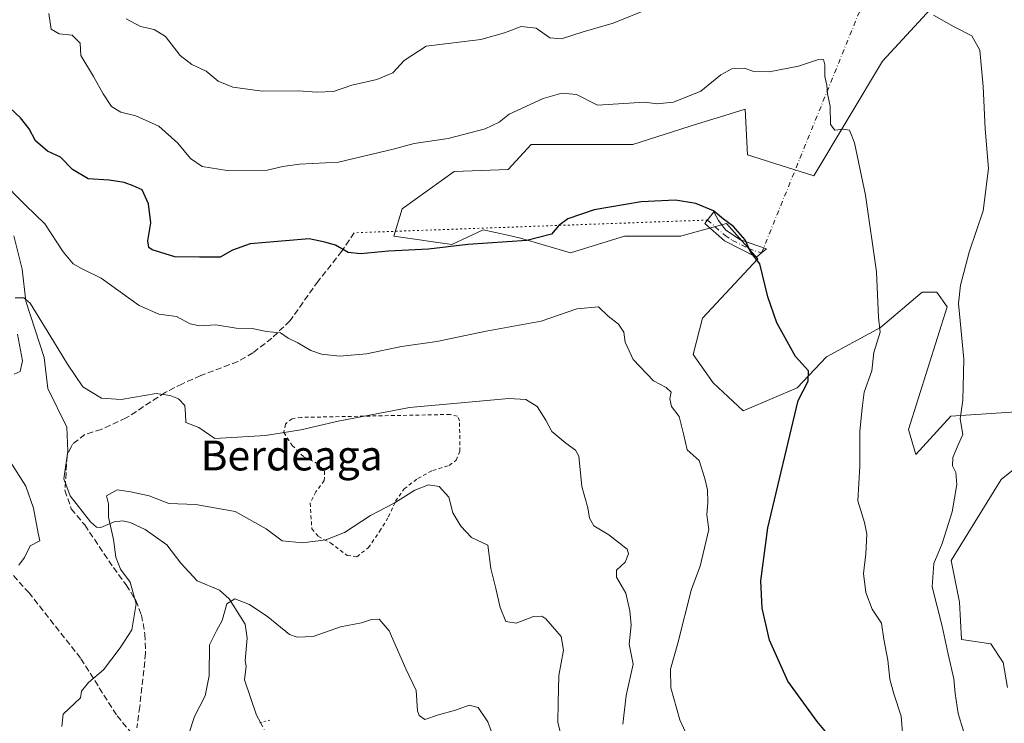
# Model space of a CAD drawing. Units: metres. Extents: x 628086 to 631546, y 4720363 to 4722740.
# Drawn here: x 629212 to 629475, y 4721628 to 4721817 of the extents above; entities that cross this region are included whole.
import ezdxf
from ezdxf.enums import TextEntityAlignment as Align

# ---------------------------------------------------------------- set-up
doc = ezdxf.new("R2010")
doc.units = ezdxf.units.M
doc.header["$MEASUREMENT"] = 0
for name, pattern in [('DGN Style 2', [1.6480167562047852, 0.988810053722871, -0.6592067024819142]), ('DGN Style 3', [2.307223458686699, 1.648016756204785, -0.6592067024819142]), ('DGN Style 4', [2.6384748266838614, 1.318413404963828, -0.6592067024819142, 0.001648016756204785, -0.6592067024819142]), ('DGN Style 5', [1.1536117293433497, 0.4944050268614355, -0.6592067024819142])]:
    doc.linetypes.add(name, pattern=pattern)
for name, color, linetype, lineweight in [('Camino Cxs', 7, 'Continuous', 0), ('Camino eje', 30, 'DGN Style 4', 13), ('Camino eje virtual', 6, 'DGN Style 4', 0), ('Corriente natural lineal', 142, 'Continuous', 13), ('Corriente natural lineal oculto', 9, 'DGN Style 4', 13), ('Cultivos herbáceos CxS', 92, 'Continuous', 0), ('Curva de nivel maestra', 30, 'Continuous', 30), ('Curva de nivel normal', 30, 'Continuous', 0), ('Matorral CxS', 135, 'Continuous', 0), ('Puente lineal', 2, 'DGN Style 5', 0), ('Senda', 7, 'DGN Style 3', 0), ('Senda virtual', 7, 'DGN Style 5', 0), ('Texto cartográfico', 7, 'Continuous', 0), ('Valla', 7, 'DGN Style 2', 0)]:
    doc.layers.add(name, color=color, linetype=linetype, lineweight=lineweight)
doc.styles.add('Style-Arial', font='txt')

# ---------------------------------------------------------------- blocks, each defined once
blk = doc.blocks.new('*U12')
at = {"layer": 'Cultivos herbáceos CxS', "color": 92, "linetype": 'Continuous', "lineweight": 0}
for points in [[(629476.3213999998, 4721637.796700001, 888.5179000000062), (629475.2074999996, 4721644.480699999, 888.7890000000043), (629471.8668999998, 4721649.4937, 888.1465999999928), (629464.0714999996, 4721650.6077, 886.2845999999992), (629463.5147000002, 4721660.633500001, 886.9275000000052), (629461.2878000002, 4721671.774499999, 886.6428000000016), (629474.6511000004, 4721693.497099999, 889.0534999999946), (629488.5714999996, 4721704.6371, 891.0611000000064)], [(629490.7987000003, 4721712.434900001, 889.9888000000066), (629461.2052999996, 4721710.4057, 884.2644), (629451.8233000003, 4721700.181299999, 882.6310999999987), (629449.8532999996, 4721706.897100001, 882.5354999999981), (629460.1760999998, 4721739.728700001, 883.8843999999954), (629457.3920999998, 4721743.627699999, 882.546199999997), (629453.4941999996, 4721743.627499999, 881.6012999999948), (629442.3589000005, 4721734.1589, 879.9081000000006), (629427.8820000002, 4721726.360900001, 876.540599999993), (629420.0867, 4721718.006300001, 874.5384000000049), (629406.6813000003, 4721712.331900001, 872.939599999998), (629405.6105000004, 4721711.8781, 872.7885999999999), (629397.5367000002, 4721719.3991, 872.4285999999993), (629392.2477000002, 4721726.918099999, 872.6055999999954), (629394.7531000003, 4721736.6657, 872.9147999999988), (629409.5081000002, 4721752.5397, 874.9707000000053), (629401.1564999997, 4721762.0097, 875.099199999997), (629390.4693, 4721759.0931, 874.6411999999982), (629388.9073000001, 4721758.6669, 874.6042000000016), (629373.8744000001, 4721758.6669, 874.4141999999993), (629359.3974000001, 4721754.210899999, 874.1435999999958), (629346.0356000002, 4721758.1099, 875.5158999999985), (629342.5903000003, 4721758.8761, 875.8355000000012), (629336.0125000002, 4721760.3391, 876.3846999999952), (629327.6616000002, 4721756.439099999, 875.876000000004), (629312.0713999998, 4721758.667099999, 876.2112000000053), (629314.2984999996, 4721765.9089, 877.1946000000027), (629328.2176999999, 4721775.934699999, 878.5578999999999), (629342.6947, 4721776.491699999, 877.8588000000019), (629348.8197, 4721783.1757, 878.4336999999941), (629376.1017000005, 4721783.1753, 877.1921000000002), (629393.3618999999, 4721788.7455, 878.1828999999999), (629399.5115, 4721790.617900001, 878.353099999993), (629406.1677000001, 4721792.644300001, 878.5672000000051), (629406.7244999995, 4721780.3903, 876.523199999996), (629424.5417, 4721774.820499999, 878.3859999999986), (629442.9162, 4721805.455900001, 882.4351000000024), (629455.7226, 4721819.380700001, 885.235799999995)]]:
    blk.add_polyline3d(points, dxfattribs=at)

msp = doc.modelspace()

# ---------------------------------------------------------------- linework, layer by layer
at = {"layer": 'Camino Cxs', "color": 7, "linetype": 'Continuous', "lineweight": 0}
msp.add_polyline3d([(629410.5201000003, 4721754.1351, 875.3662999999942), (629409.1801000005, 4721753.020099999, 875.0717000000004), (629400.6201, 4721757.390100001, 874.6083999999975), (629395.3601000002, 4721762.020099999, 874.7903999999982), (629397.7401000002, 4721765.140100001, 875.093200000003), (629398.9600999998, 4721762.790100001, 875.0510000000068), (629400.9200999998, 4721760.210100001, 874.9428999999947), (629404.8601000002, 4721757.640100001, 875.0984999999928), (629411.8601000002, 4721755.2501, 875.6811000000017)], close=True, dxfattribs=at)
msp.add_polyline3d([(629410.5201000003, 4721754.1351, 875.3662999999942), (629409.1801000005, 4721753.020099999, 875.0717000000004), (629400.6201, 4721757.390100001, 874.6083999999975), (629395.3601000002, 4721762.020099999, 874.7903999999982), (629397.7401000002, 4721765.140100001, 875.093200000003), (629398.9600999998, 4721762.790100001, 875.0510000000068), (629400.9200999998, 4721760.210100001, 874.9428999999947), (629404.8601000002, 4721757.640100001, 875.0984999999928), (629411.8601000002, 4721755.2501, 875.6811000000017), (629410.5201000003, 4721754.1351, 875.3662999999942)], dxfattribs=at)
at = {"layer": 'Camino eje', "color": 30, "linetype": 'DGN Style 4', "lineweight": 13}
msp.add_polyline3d([(629396.0639000004, 4721762.942700001, 874.8785000000062), (629400.7701000003, 4721758.800100001, 874.7698999999993), (629402.7401000002, 4721757.515100001, 874.7859000000027), (629407.0201000003, 4721755.3301, 875.1474000000018), (629410.5201000003, 4721754.1351, 875.3662999999942)], dxfattribs=at)
at = {"layer": 'Camino eje virtual', "color": 6, "linetype": 'DGN Style 4', "lineweight": 0, "extrusion": (-0.04241586187021794, -0.1046013257662841, 0.9936093081839271), "elevation": -519728.9600503673, "flags": 128}
msp.add_lwpolyline([(-1191063.322621617, 4582998.13070732), (-1191063.322621617, 4582834.325066004)], dxfattribs=at)
at = {"layer": 'Corriente natural lineal', "color": 142, "linetype": 'Continuous', "lineweight": 13}
msp.add_polyline3d([(629210.4011000004, 4721758.751900001, 867.576199999996), (629212.6134000003, 4721749.8399, 866.3031999999948), (629213.6246999997, 4721741.2588, 865.1751999999979), (629218.5091000004, 4721726.1295, 864.0761000000057), (629219.5175000001, 4721717.877800001, 863.5044999999956), (629224.5954, 4721707.475400001, 862.550000000003), (629224.9009999996, 4721701.026900001, 862.0599999999978), (629223.7876000004, 4721693.6679, 861.1778999999952), (629225.4576000003, 4721689.110200001, 861.0265000000073), (629230.9005000005, 4721682.1196, 860.4851000000054), (629232.4968999998, 4721680.7545, 860.4223000000056), (629233.7292999999, 4721680.663100001, 860.279800000004), (629237.2664999999, 4721682.119700001, 859.8395000000019), (629239.5794000003, 4721682.396600001, 859.3372999999993), (629241.5482000001, 4721682.006899999, 858.8790000000008), (629245.5532999998, 4721680.1315, 858.4021000000067), (629251.3181999996, 4721675.9517, 857.5976999999986), (629255.1289999997, 4721671.0492, 856.9336999999941), (629259.4319000002, 4721666.354, 856.2725999999967), (629265.4589999998, 4721663.8125, 855.8111999999965), (629268.0536000002, 4721661.513900001, 855.3521999999939), (629272.3038999997, 4721654.726600001, 853.9348999999929), (629272.8805000001, 4721651.035, 853.2307000000001), (629272.2953000005, 4721645.0284, 852.1806999999973), (629272.5608000001, 4721643.537799999, 851.8948999999993), (629272.1300999997, 4721639.890100001, 851.761599999998), (629275.3400999998, 4721630.420100001, 851.2301000000008), (629276.4292000001, 4721628.391899999, 850.9759999999952)], dxfattribs=at)
at = {"layer": 'Corriente natural lineal oculto', "color": 9, "linetype": 'DGN Style 4', "lineweight": 13, "extrusion": (0.8674036079481346, 0.4523470023890341, 0.2073479451265769), "elevation": 2681827.542680671, "flags": 128}
msp.add_lwpolyline([(3895567.557635589, -567554.9796446839), (3895561.260888039, -567555.4110196442), (3895561.251089386, -567555.4119396382)], dxfattribs=at)
at = {"layer": 'Cultivos herbáceos CxS', "color": 92, "linetype": 'Continuous', "lineweight": 0}
for points in [[(629455.7226, 4721819.380700001, 885.235799999995), (629442.9162, 4721805.455900001, 882.4351000000024), (629424.5417, 4721774.820499999, 878.3859999999986), (629406.7244999995, 4721780.3903, 876.523199999996), (629406.1677000001, 4721792.644300001, 878.5672000000051), (629399.5115, 4721790.617900001, 878.353099999993), (629393.3618999999, 4721788.7455, 878.1828999999999), (629376.1017000005, 4721783.1753, 877.1921000000002), (629348.8197, 4721783.1757, 878.4336999999941), (629342.6947, 4721776.491699999, 877.8588000000019), (629328.2176999999, 4721775.934699999, 878.5578999999999), (629314.2984999996, 4721765.9089, 877.1946000000027), (629312.0713999998, 4721758.667099999, 876.2112000000053), (629327.6616000002, 4721756.439099999, 875.876000000004), (629336.0125000002, 4721760.3391, 876.3846999999952), (629342.5903000003, 4721758.8761, 875.8355000000012), (629346.0356000002, 4721758.1099, 875.5158999999985), (629359.3974000001, 4721754.210899999, 874.1435999999958), (629373.8744000001, 4721758.6669, 874.4141999999993), (629388.9073000001, 4721758.6669, 874.6042000000016), (629390.4693, 4721759.0931, 874.6411999999982), (629401.1564999997, 4721762.0097, 875.099199999997), (629409.5081000002, 4721752.5397, 874.9707000000053), (629394.7531000003, 4721736.6657, 872.9147999999988), (629392.2477000002, 4721726.918099999, 872.6055999999954), (629397.5367000002, 4721719.3991, 872.4285999999993), (629405.6105000004, 4721711.8781, 872.7885999999999), (629406.6813000003, 4721712.331900001, 872.939599999998), (629420.0867, 4721718.006300001, 874.5384000000049), (629427.8820000002, 4721726.360900001, 876.540599999993), (629442.3589000005, 4721734.1589, 879.9081000000006), (629453.4941999996, 4721743.627499999, 881.6012999999948), (629457.3920999998, 4721743.627699999, 882.546199999997), (629460.1760999998, 4721739.728700001, 883.8843999999954), (629449.8532999996, 4721706.897100001, 882.5354999999981), (629451.8233000003, 4721700.181299999, 882.6310999999987), (629461.2052999996, 4721710.4057, 884.2644), (629490.7987000003, 4721712.434900001, 889.9888000000066)], [(629488.5714999996, 4721704.6371, 891.0611000000064), (629474.6511000004, 4721693.497099999, 889.0534999999946), (629461.2878000002, 4721671.774499999, 886.6428000000016), (629463.5147000002, 4721660.633500001, 886.9275000000052), (629464.0714999996, 4721650.6077, 886.2845999999992), (629471.8668999998, 4721649.4937, 888.1465999999928), (629475.2074999996, 4721644.480699999, 888.7890000000043), (629476.3213999998, 4721637.796700001, 888.5179000000062)]]:
    msp.add_polyline3d(points, dxfattribs=at)
at = {"layer": 'Curva de nivel maestra', "color": 30, "linetype": 'Continuous', "lineweight": 30, "elevation": 875, "flags": 128}
msp.add_lwpolyline([(629434.2999999998, 4721617.950099999), (629425.4400000004, 4721628.6601), (629417.5899999999, 4721639.530099999), (629412.6600000003, 4721650.450099999), (629410.7000000002, 4721659.050100001), (629410.29, 4721666.390100001), (629412.2000000002, 4721680.5801), (629420.3200000003, 4721714.610099999), (629423.0199999996, 4721719.8201), (629423.0800000001, 4721722.600099999), (629419.5800000001, 4721726.420100001), (629414.6200000001, 4721735.460100001), (629412.1799999997, 4721742.350099999), (629410.0300000003, 4721751.210100001), (629407.5899999999, 4721754.4301), (629406.1500000004, 4721757.6501), (629403, 4721761.1801), (629400.2999999998, 4721763.210100001), (629397.6299999999, 4721765.420100001), (629392.9100000003, 4721767.380100001), (629387.4900000002, 4721768.2601), (629378.3300000001, 4721767.840100001), (629365.6900000004, 4721765.6601), (629358.7100000001, 4721763.2501), (629356.2599999999, 4721761.460100001), (629354.29, 4721759.190099999), (629347.7199999997, 4721757.460100001), (629331.9000000004, 4721756.380100001), (629321.4000000004, 4721755.170100001), (629310.6900000004, 4721754.610099999), (629303.1600000003, 4721753.870100001), (629299.8700000001, 4721754.300100001), (629296.5, 4721756.220100001), (629293.6100000005, 4721757.050100001), (629289.4199999999, 4721757.960100001), (629283.0999999996, 4721757.380100001), (629273.6399999997, 4721756.590100001), (629268.9500000002, 4721754.9101), (629265.6399999997, 4721753.030099999), (629260.1100000005, 4721752.970100001), (629253.5300000003, 4721753.0601), (629247.4600000001, 4721754.950099999), (629246.5300000003, 4721755.640100001), (629246.25, 4721757.4101), (629247.0700000003, 4721762.2301), (629246.4699999997, 4721767.300100001), (629244.7199999997, 4721771.040100001), (629242.3300000001, 4721772.090100001), (629239.9100000003, 4721773.0101), (629235.8799999999, 4721773.610099999), (629230.3399999999, 4721774.020099999), (629226.1299999999, 4721776.520099999), (629222.9400000004, 4721779.770099999), (629219.4400000004, 4721781.350099999), (629216.1799999997, 4721784.170100001), (629214.5499999998, 4721787.380100001), (629212.2199999997, 4721790.300100001), (629207.7000000002, 4721794.530099999)], dxfattribs=at)
at = {"layer": 'Curva de nivel normal', "color": 30, "linetype": 'Continuous', "lineweight": 0, "flags": 128}
for points, elevation in [([(629240.5099999999, 4721816.850099999), (629244.2800000003, 4721814.7401), (629247.9500000002, 4721813.920100001), (629251.0099999999, 4721812.050100001), (629254.9000000004, 4721806.9901), (629258.0499999998, 4721804.5801), (629261.9199999999, 4721802.850099999), (629265.0499999998, 4721800.170100001), (629269, 4721798.5101), (629276.8700000001, 4721797.4101), (629286.6600000003, 4721797.550100001), (629291.3899999997, 4721797.1601), (629296, 4721797.350099999), (629300.8700000001, 4721799.0601), (629307.5300000003, 4721800.5801), (629311.8700000001, 4721802.370100001), (629314.8700000001, 4721805.6601), (629320.7400000002, 4721809.470100001), (629335.4299999997, 4721811.2501), (629341.7000000002, 4721813.0601), (629346.2000000002, 4721814.7501), (629350.2000000002, 4721814.300100001), (629353.8700000001, 4721811.690099999), (629356.9800000006, 4721811.4901), (629362.79, 4721813.300100001), (629370.8300000001, 4721815.670100001), (629380.4900000002, 4721819.5701)], 885), ([(629219.7400000002, 4721818.290100001), (629220.4000000004, 4721814.040100001), (629222.5099999999, 4721812.8101), (629226.0199999996, 4721812.450099999), (629228.1399999997, 4721810.3201), (629228.3600000005, 4721807.040100001), (629231.7599999999, 4721801.350099999), (629234.29, 4721796.720100001), (629236.5700000003, 4721793.380100001), (629239.0300000003, 4721791.790100001), (629243.0199999996, 4721790.850099999), (629249.2199999997, 4721788.050100001), (629254.29, 4721783.5101), (629257.7000000002, 4721779.450099999), (629260.8099999997, 4721777.280099999), (629267.5300000003, 4721776.2301), (629278.2000000002, 4721776.2601), (629282.3600000005, 4721777.3101), (629286.8499999996, 4721777.920100001), (629297.2999999998, 4721778.470100001), (629311.9100000003, 4721781.9001), (629317.5899999999, 4721783.420100001), (629326.6299999999, 4721784.770099999), (629336.5300000003, 4721787.390100001), (629340.2999999998, 4721789.130100001), (629342.9299999997, 4721791.3301), (629352.0800000001, 4721795.450099999), (629357.1100000005, 4721796.890100001), (629360.9800000006, 4721796.530099999), (629366.5899999999, 4721793.670100001), (629379.3099999997, 4721794.530099999), (629382.4800000006, 4721794.0601), (629386.9800000006, 4721794.540100001), (629394.2999999998, 4721797.4801), (629399.6399999997, 4721801.850099999), (629402.5300000003, 4721803.390100001), (629405.8700000001, 4721803.620100001), (629408.4199999999, 4721802.7301), (629412.5800000001, 4721802.670100001), (629420.4100000003, 4721804.110099999), (629425.5199999996, 4721805.8201), (629427.0800000001, 4721805.890100001), (629427.4900000002, 4721804.540100001), (629427.4400000004, 4721801.380100001), (629428.0099999999, 4721799.020099999), (629428.2000000002, 4721796.710100001), (629428.9199999999, 4721793.440099999), (629428.9800000006, 4721788.5001), (629430.1399999997, 4721787.0001), (629432.4299999997, 4721787.290100001), (629434.0700000003, 4721786.970100001), (629435.4400000004, 4721783.630100001), (629438.3799999999, 4721769.590100001), (629441.2999999998, 4721749.0601), (629441.8600000005, 4721736.840100001), (629442.2599999999, 4721732.920100001), (629440.5899999999, 4721727.520099999), (629440.0599999997, 4721722.590100001), (629438.0199999996, 4721716.860099999), (629437.4800000006, 4721712.590100001), (629436.8300000001, 4721706.380100001), (629436.8399999999, 4721697.050100001), (629436.2999999998, 4721687.770099999), (629438.04, 4721682.0101), (629438.6699999999, 4721678.860099999), (629438.4299999997, 4721673.620100001), (629437.8300000001, 4721668.3301), (629438.4400000004, 4721663.200099999), (629440.1200000001, 4721658.780099999), (629442.6200000001, 4721654.9801), (629443.2800000003, 4721650.720100001), (629444.3300000001, 4721645.1501), (629444.8899999997, 4721640.020099999), (629445.9400000004, 4721636.130100001), (629447.9000000004, 4721630.100099999), (629448.7300000006, 4721620.100099999)], 880), ([(629456.5199999996, 4721817.8201), (629462.0700000003, 4721814.710100001), (629466.8399999999, 4721812.2501), (629468.9100000003, 4721808.4301), (629469.8700000001, 4721798.720100001), (629470.4100000003, 4721787.340100001), (629471.2199999997, 4721776.710100001), (629469.8600000005, 4721765.370100001), (629466.04, 4721754.360099999), (629463.7199999997, 4721745.520099999), (629463.2699999996, 4721740.640100001), (629464.6600000003, 4721725.7401), (629464.3799999999, 4721714.720100001), (629463.6500000004, 4721709.700099999), (629464.3799999999, 4721705.540100001), (629463.0999999996, 4721702.720100001), (629461.7100000001, 4721699.380100001), (629461.6399999997, 4721697.120100001), (629462.5099999999, 4721695.340100001), (629462.7999999998, 4721692.120100001), (629461.5, 4721684.800100001), (629458.8499999996, 4721676.390100001), (629456.6600000003, 4721670.9801), (629456.1399999997, 4721664.7401), (629458.8300000001, 4721654.220100001), (629460.4199999999, 4721646.7401), (629461.9400000004, 4721640.130100001), (629462.3099999997, 4721636.170100001), (629463.1799999997, 4721630.860099999), (629464.6200000001, 4721625.8201)], 885), ([(629206.7800000003, 4721773.780099999), (629213.5499999998, 4721766.9001), (629218.6600000003, 4721761.960100001), (629223.6299999999, 4721754.460100001), (629226.2599999999, 4721751.220100001), (629228.5599999997, 4721749.940099999), (629233.79, 4721747.4301), (629243.9299999997, 4721740.090100001), (629249.2000000002, 4721737.780099999), (629253.9400000004, 4721737.100099999), (629257.5899999999, 4721735.1801), (629260.0999999996, 4721734.6601), (629264.4400000004, 4721734.920100001), (629269.8700000001, 4721733.960100001), (629274.1600000003, 4721733.870100001), (629278.0300000003, 4721733.100099999), (629281.7400000002, 4721732.770099999), (629283.8700000001, 4721731.3101), (629286.4500000002, 4721730.090100001), (629289.8700000001, 4721728.0101), (629292.7400000002, 4721727.020099999), (629297.6900000004, 4721726.4901), (629304.8099999997, 4721727.1501), (629314.1699999999, 4721729.100099999), (629323.6100000005, 4721730.390100001), (629336.8600000005, 4721733.190099999), (629351.5199999996, 4721735.840100001), (629361.0800000001, 4721739.1601), (629366.8600000005, 4721739.690099999), (629369.4400000004, 4721737.2501), (629372.2199999997, 4721735.040100001), (629373.6600000003, 4721732.960100001), (629374, 4721730.2301), (629376.1699999999, 4721725.640100001), (629381.5599999997, 4721719.9001), (629385.0099999999, 4721718.0701), (629386.3200000003, 4721716.9001), (629385.9699999997, 4721715.050100001), (629386.4000000004, 4721713.050100001), (629388.4600000001, 4721710.380100001), (629389.7599999999, 4721705.380100001), (629390.5700000003, 4721701.4301), (629393.8200000003, 4721698.5701), (629395.2999999998, 4721693.7601), (629396.0599999997, 4721690.7301), (629396.1200000001, 4721687.3101), (629395.8600000005, 4721684.040100001), (629396.4400000004, 4721680.0701), (629394.0899999999, 4721670.2601), (629391.75, 4721664.0801), (629388.0899999999, 4721649.6501), (629386.1200000001, 4721642.7301), (629386.2199999997, 4721637.6801), (629388.6799999997, 4721629.130100001), (629392.5899999999, 4721620.530099999)], 870), ([(629373.3799999999, 4721628.020099999), (629374.3200000003, 4721635.630100001), (629376.2000000002, 4721644.050100001), (629375.0800000001, 4721649.360099999), (629375.6299999999, 4721654.460100001), (629375.2400000002, 4721658.340100001), (629374.2000000002, 4721663.030099999), (629371.7400000002, 4721667.3201), (629371.7400000002, 4721669.210100001), (629374, 4721671.370100001), (629374.9199999999, 4721673.5801), (629374.5199999996, 4721674.860099999), (629369.6799999997, 4721678.670100001), (629365.6200000001, 4721681.050100001), (629364.4400000004, 4721683.100099999), (629364.0300000003, 4721685.860099999), (629362.4500000002, 4721691.630100001), (629361.6100000005, 4721699.770099999), (629360.7599999999, 4721701.360099999), (629358.1500000004, 4721703.2301), (629354.3700000001, 4721706.370100001), (629352.8300000001, 4721709.370100001), (629350.4800000006, 4721712.9901), (629347.4100000003, 4721714.870100001), (629342.8499999996, 4721715.190099999), (629331.1399999997, 4721714.0601), (629316.3300000001, 4721712.7301), (629297.2000000002, 4721709.100099999), (629287.2199999997, 4721706.8101), (629277.7800000003, 4721705.2601), (629264.2000000002, 4721704.420100001), (629259.9199999999, 4721707.440099999), (629256.4800000006, 4721708.7501), (629256.3300000001, 4721710.9801), (629256.1399999997, 4721713.280099999), (629254.4500000002, 4721715.090100001), (629252.2800000003, 4721716.0001), (629248.5300000003, 4721716.5001), (629239.1100000005, 4721714.920100001), (629233.8300000001, 4721715.220100001), (629228.8499999996, 4721718.280099999), (629224.7400000002, 4721724.380100001), (629221.0099999999, 4721730.520099999), (629214.8099999997, 4721740.710100001), (629213.0800000001, 4721742.1501), (629210.7800000003, 4721742.100099999)], 865), ([(629211.3600000005, 4721732.420100001), (629212.7300000006, 4721725.2401), (629212.1200000001, 4721722.4101), (629210.54, 4721721.700099999)], 865), ([(629209.4400000004, 4721698.270099999), (629213.6100000005, 4721691.700099999), (629215.6600000003, 4721685.8301), (629216.9299999997, 4721679.090100001), (629217.4000000004, 4721677.030099999), (629214.75, 4721675.710100001), (629213.2999999998, 4721672.5701), (629211.7300000006, 4721670.5601)], 865), ([(629357.7599999999, 4721621.5101), (629355.9600000001, 4721628.4001), (629356.0999999996, 4721633.800100001), (629356.2400000002, 4721641.020099999), (629357.54, 4721647.790100001), (629356.8899999997, 4721651.450099999), (629352.7999999998, 4721656.1601), (629351.6900000004, 4721656.9101), (629349.5300000003, 4721656.770099999), (629344.8300000001, 4721655.050100001), (629342.1100000005, 4721655.5001), (629340.5899999999, 4721659.2501), (629339.4199999999, 4721664.3201), (629338.0599999997, 4721669.6601), (629337.2699999996, 4721675.9301), (629332.9100000003, 4721677.920100001), (629330.0800000001, 4721680.970100001), (629327.8600000005, 4721684.530099999), (629326.7999999998, 4721688.7501), (629324.2599999999, 4721691.600099999), (629321.3600000005, 4721692.0601), (629317.7400000002, 4721690.590100001), (629312.2000000002, 4721687.120100001), (629305.8700000001, 4721683.850099999), (629298.9100000003, 4721679.300100001), (629293.9299999997, 4721677.360099999), (629287.7000000002, 4721676.550100001), (629282.25, 4721677.100099999), (629277.9800000006, 4721680.2501), (629269.6600000003, 4721684.9001), (629259.0899999999, 4721686.800100001), (629251.8600000005, 4721687.0601), (629246.6100000005, 4721689.120100001), (629241.5999999996, 4721690.1601), (629238.0300000003, 4721690.7301), (629235.1900000004, 4721689.0801), (629235.7800000003, 4721686.950099999), (629235.7400000002, 4721683.360099999), (629237.1200000001, 4721677.4301), (629237.7199999997, 4721672.6801), (629238.9600000001, 4721669.470100001), (629241.5199999996, 4721666.030099999), (629243.1600000003, 4721660.2301), (629241.9600000001, 4721653.2601), (629238.8399999999, 4721648.390100001), (629234.3700000001, 4721642.520099999), (629230.3799999999, 4721639.170100001), (629228.5099999999, 4721636.790100001), (629228.2100000001, 4721635.050100001), (629223.5899999999, 4721630.6801), (629223.2199999997, 4721627.380100001)], 860), ([(629339.2199999997, 4721623.220100001), (629337.2400000002, 4721628.640100001), (629334.7199999997, 4721632.450099999), (629332.2999999998, 4721633.0801), (629328.5800000001, 4721631.7601), (629324.0499999998, 4721630.460100001), (629320.4299999997, 4721629.210100001), (629318.8700000001, 4721630.270099999), (629318.4600000001, 4721631.540100001), (629318.0700000003, 4721637.0001), (629315.3200000003, 4721642.8201), (629310.8799999999, 4721653.0101), (629308.2199999997, 4721656.0801), (629306.1699999999, 4721655.9801), (629303.4299999997, 4721655.0701), (629297.8399999999, 4721654.0601), (629290.5300000003, 4721651.4801), (629286.2100000001, 4721651.2401), (629284.2000000002, 4721651.9801), (629278.4000000004, 4721656.6801), (629273.5, 4721660.040100001), (629269.5300000003, 4721661.530099999), (629267.4100000003, 4721660.200099999), (629266.1299999999, 4721655.720100001), (629264.6799999997, 4721652.9801), (629262.7800000003, 4721649.220100001), (629262.6799999997, 4721640.940099999), (629261.6500000004, 4721635.540100001), (629258.7400000002, 4721630.050100001), (629257.3499999996, 4721625.630100001)], 855)]:
    msp.add_lwpolyline(points, dxfattribs=dict(at, elevation=elevation))
at = {"layer": 'Matorral CxS', "color": 135, "linetype": 'Continuous', "lineweight": 0}
for points in [[(629455.7226, 4721819.380700001, 885.235799999995), (629442.9162, 4721805.455900001, 882.4351000000024), (629424.5417, 4721774.820499999, 878.3859999999986), (629406.7244999995, 4721780.3903, 876.523199999996), (629406.1677000001, 4721792.644300001, 878.5672000000051), (629399.5115, 4721790.617900001, 878.353099999993), (629393.3618999999, 4721788.7455, 878.1828999999999), (629376.1017000005, 4721783.1753, 877.1921000000002), (629348.8197, 4721783.1757, 878.4336999999941), (629342.6947, 4721776.491699999, 877.8588000000019), (629328.2176999999, 4721775.934699999, 878.5578999999999), (629314.2984999996, 4721765.9089, 877.1946000000027), (629312.0713999998, 4721758.667099999, 876.2112000000053), (629327.6616000002, 4721756.439099999, 875.876000000004), (629336.0125000002, 4721760.3391, 876.3846999999952), (629342.5903000003, 4721758.8761, 875.8355000000012), (629346.0356000002, 4721758.1099, 875.5158999999985), (629359.3974000001, 4721754.210899999, 874.1435999999958), (629373.8744000001, 4721758.6669, 874.4141999999993), (629388.9073000001, 4721758.6669, 874.6042000000016), (629390.4693, 4721759.0931, 874.6411999999982), (629401.1564999997, 4721762.0097, 875.099199999997), (629409.5081000002, 4721752.5397, 874.9707000000053), (629394.7531000003, 4721736.6657, 872.9147999999988), (629392.2477000002, 4721726.918099999, 872.6055999999954), (629397.5367000002, 4721719.3991, 872.4285999999993), (629405.6105000004, 4721711.8781, 872.7885999999999), (629406.6813000003, 4721712.331900001, 872.939599999998), (629420.0867, 4721718.006300001, 874.5384000000049), (629427.8820000002, 4721726.360900001, 876.540599999993), (629442.3589000005, 4721734.1589, 879.9081000000006), (629453.4941999996, 4721743.627499999, 881.6012999999948), (629457.3920999998, 4721743.627699999, 882.546199999997), (629460.1760999998, 4721739.728700001, 883.8843999999954), (629449.8532999996, 4721706.897100001, 882.5354999999981), (629451.8233000003, 4721700.181299999, 882.6310999999987), (629461.2052999996, 4721710.4057, 884.2644), (629490.7987000003, 4721712.434900001, 889.9888000000066)], [(629455.7226, 4721819.380700001, 885.235799999995), (629442.9162, 4721805.455900001, 882.4351000000024), (629424.5417, 4721774.820499999, 878.3859999999986), (629406.7244999995, 4721780.3903, 876.523199999996), (629406.1677000001, 4721792.644300001, 878.5672000000051), (629399.5115, 4721790.617900001, 878.353099999993), (629393.3618999999, 4721788.7455, 878.1828999999999), (629376.1017000005, 4721783.1753, 877.1921000000002), (629348.8197, 4721783.1757, 878.4336999999941), (629342.6947, 4721776.491699999, 877.8588000000019), (629328.2176999999, 4721775.934699999, 878.5578999999999), (629314.2984999996, 4721765.9089, 877.1946000000027), (629312.0713999998, 4721758.667099999, 876.2112000000053), (629327.6616000002, 4721756.439099999, 875.876000000004), (629336.0125000002, 4721760.3391, 876.3846999999952), (629342.5903000003, 4721758.8761, 875.8355000000012), (629346.0356000002, 4721758.1099, 875.5158999999985), (629359.3974000001, 4721754.210899999, 874.1435999999958), (629373.8744000001, 4721758.6669, 874.4141999999993), (629388.9073000001, 4721758.6669, 874.6042000000016), (629390.4693, 4721759.0931, 874.6411999999982), (629401.1564999997, 4721762.0097, 875.099199999997), (629409.5081000002, 4721752.5397, 874.9707000000053), (629394.7531000003, 4721736.6657, 872.9147999999988), (629392.2477000002, 4721726.918099999, 872.6055999999954), (629397.5367000002, 4721719.3991, 872.4285999999993), (629405.6105000004, 4721711.8781, 872.7885999999999), (629406.6813000003, 4721712.331900001, 872.939599999998), (629420.0867, 4721718.006300001, 874.5384000000049), (629427.8820000002, 4721726.360900001, 876.540599999993), (629442.3589000005, 4721734.1589, 879.9081000000006), (629453.4941999996, 4721743.627499999, 881.6012999999948), (629457.3920999998, 4721743.627699999, 882.546199999997), (629460.1760999998, 4721739.728700001, 883.8843999999954), (629449.8532999996, 4721706.897100001, 882.5354999999981), (629451.8233000003, 4721700.181299999, 882.6310999999987), (629461.2052999996, 4721710.4057, 884.2644), (629490.7987000003, 4721712.434900001, 889.9888000000066)], [(629488.5714999996, 4721704.6371, 891.0611000000064), (629474.6511000004, 4721693.497099999, 889.0534999999946), (629461.2878000002, 4721671.774499999, 886.6428000000016), (629463.5147000002, 4721660.633500001, 886.9275000000052), (629464.0714999996, 4721650.6077, 886.2845999999992), (629471.8668999998, 4721649.4937, 888.1465999999928), (629475.2074999996, 4721644.480699999, 888.7890000000043), (629476.3213999998, 4721637.796700001, 888.5179000000062)], [(629488.5714999996, 4721704.6371, 891.0611000000064), (629474.6511000004, 4721693.497099999, 889.0534999999946), (629461.2878000002, 4721671.774499999, 886.6428000000016), (629463.5147000002, 4721660.633500001, 886.9275000000052), (629464.0714999996, 4721650.6077, 886.2845999999992), (629471.8668999998, 4721649.4937, 888.1465999999928), (629475.2074999996, 4721644.480699999, 888.7890000000043), (629476.3213999998, 4721637.796700001, 888.5179000000062)]]:
    msp.add_polyline3d(points, dxfattribs=at)
at = {"layer": 'Puente lineal', "color": 2, "linetype": 'DGN Style 5', "lineweight": 0, "extrusion": (0.2548999127274528, -0.9669638590493597, 0.002632448272404673), "elevation": -4405239.257193928, "flags": 128}
msp.add_lwpolyline([(1812039.084330726, 12450.67021243118), (1812036.498678177, 12450.31071118554), (1812035.795258331, 12450.03661023581)], dxfattribs=at)
at = {"layer": 'Senda', "color": 7, "linetype": 'DGN Style 3', "lineweight": 0}
for points in [[(629301.4901000002, 4721759.540100001, 878.1330000000017), (629298.2001, 4721754.630100001, 875.3790000000008), (629291.8601000002, 4721746.540100001, 873.5310000000027), (629284.2901, 4721735.9901, 871.221399999995), (629279.4700999996, 4721731.340100001, 870.285600000003), (629274.4101, 4721727.440099999, 869.2926000000008), (629270.3400999998, 4721725.050100001, 869.0347999999941), (629260.4101, 4721721.300100001, 867.5191000000051), (629255.5201000003, 4721719.130100001, 866.6551999999939), (629250.9301000005, 4721716.7601, 865.6428000000016), (629240.4700999996, 4721709.950099999, 864.4195999999939), (629233.8201000001, 4721706.9001, 863.4590000000027), (629229.4301000005, 4721705.5601, 863.235799999995), (629226.1101000002, 4721702.950099999, 862.6451999999991), (629225.7701000003, 4721702.2301, 862.5093999999954), (629224.6700999998, 4721699.920100001, 862.0393999999943), (629224.0900999998, 4721690.610099999, 861.8594000000012), (629225.7801000001, 4721685.640100001, 862.7884000000049), (629229.3901000004, 4721681.3201, 861.9980999999971), (629237.0401, 4721669.9001, 860.9922999999982), (629240.4700999996, 4721665.290100001, 860.5445999999939), (629243.0800999999, 4721661.0801, 859.9382999999945), (629244.5601000005, 4721657.170100001, 859.8217000000004), (629245.5100999996, 4721652.100099999, 859.334600000002), (629245.6801000005, 4721647.020099999, 858.9375), (629244.1201, 4721632.690099999, 857.7946999999986), (629243.3201000001, 4721626.9901, 857.2535999999964)], [(629243.5301000001, 4721623.640100001, 856.8154999999971), (629237.8601000002, 4721630.460100001, 858.0506000000023), (629228.2701000003, 4721645.6501, 861.079199999993), (629214.4901000002, 4721663.110099999, 864.1753999999928), (629206.4501, 4721671.940099999, 865.514599999995)]]:
    msp.add_polyline3d(points, dxfattribs=at)
at = {"layer": 'Senda virtual', "color": 7, "linetype": 'DGN Style 5', "lineweight": 0, "extrusion": (0.0343474872886552, 0.00123576254996653, 0.999409186973922), "elevation": 28327.51272912927, "flags": 128}
msp.add_lwpolyline([(4696079.97127675, -798258.0492022088), (4696079.97127675, -798163.358267566)], dxfattribs=at)
at = {"layer": 'Valla', "color": 7, "linetype": 'DGN Style 2', "lineweight": 0}
msp.add_polyline3d([(629302.1901000004, 4721672.8101, 859.4269000000058), (629305.2801000001, 4721675.210100001, 860.198000000004), (629308.3000999996, 4721679.5701, 860.7358999999997), (629310.6700999998, 4721683.470100001, 860.4676999999939), (629312.5701000001, 4721687.640100001, 861.0552000000026), (629314.8501000004, 4721690.940099999, 861.0296999999991), (629318.5201000003, 4721693.770099999, 861.5644999999931), (629322.5100999996, 4721695.9001, 862.251000000004), (629326.9600999998, 4721697.2301, 862.8178000000044), (629328.7801000001, 4721698.620100001, 862.8862999999984), (629329.8000999996, 4721701.040100001, 863.2679999999965), (629329.6801000005, 4721709.190099999, 867.3494999999967), (629329.1401000004, 4721710.420100001, 868.6205000000045), (629327.1601, 4721710.9001, 868.2888999999997), (629287.3501000004, 4721710.110099999, 866.6196999999958), (629284.9001000002, 4721709.7601, 866.9195999999939), (629283.0701000001, 4721708.3301, 866.8464999999997), (629282.6901000004, 4721706.0701, 866.3604999999952), (629284.8901000004, 4721702.630100001, 865.1974999999949), (629288.0301000001, 4721699.5101, 864.6955000000017), (629291.3901000004, 4721697.9001, 864.9275000000052), (629293.5701000001, 4721695.7501, 864.749100000001), (629293.4801000003, 4721693.220100001, 864.9689999999974), (629291.2301000003, 4721690.1801, 864.0636999999989), (629289.7100999998, 4721687.170100001, 862.8326999999991), (629290.1601, 4721680.300100001, 861.620299999995), (629291.9101, 4721678.220100001, 860.9804000000004), (629295.1401000004, 4721676.540100001, 860.4734999999928), (629299.5900999998, 4721673.1601, 859.9045000000042), (629302.1901000004, 4721672.8101, 859.4269000000058)], dxfattribs=at)

# ---------------------------------------------------------------- block references
at = {"layer": 'Cultivos herbáceos CxS', "color": 92, "linetype": 'Continuous', "lineweight": 0}
msp.add_blockref('*U12', (0, 0), dxfattribs=at)

# ---------------------------------------------------------------- texts
at = {"layer": 'Texto cartográfico', "color": 7, "linetype": 'Continuous', "lineweight": 0, "style": 'Style-Arial'}
msp.add_text('Berdeaga', height=8, dxfattribs=at).set_placement((629284.7762085367, 4721699.91015), align=Align.MIDDLE_CENTER)

doc.saveas('drawing.dxf')
